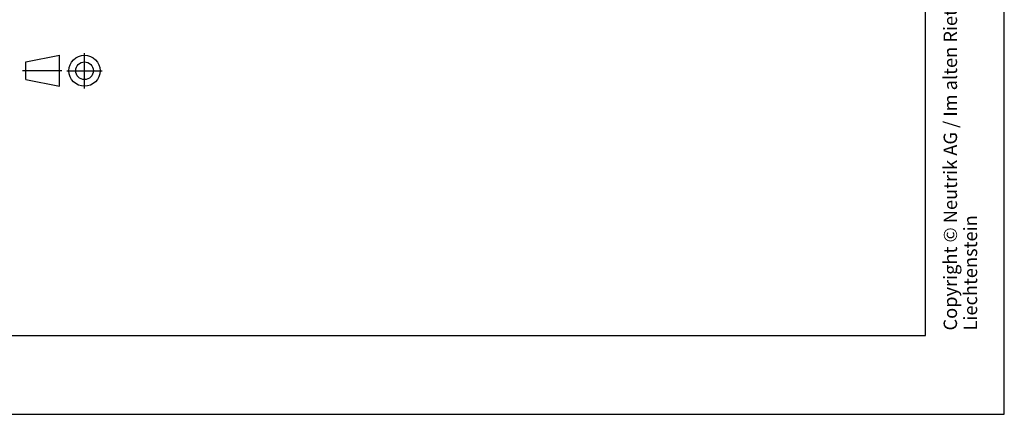
# Model space of a CAD drawing. Units: millimetres. Extents: x 0 to 420, y 0 to 297.
# Drawn here: x 295 to 420, y 0 to 50 of the extents above; entities that cross this region are included whole.
import ezdxf

# ---------------------------------------------------------------- set-up
doc = ezdxf.new("R2010")
doc.units = ezdxf.units.MM
doc.header["$LTSCALE"] = 23.1
doc.linetypes.add('CENTER', pattern=[0.6, 0.375, -0.075, 0.075, -0.075])
doc.layers.get('0').update_dxf_attribs({"linetype": 'CONTINUOUS'})
doc.layers.add('DEFAULT_1', color=7, linetype='CENTER')
doc.styles.add('TEXTSTYLE_3', font='arialn.ttf')

# ---------------------------------------------------------------- blocks, each defined once
blk = doc.blocks.new('PROJEKTION_BL0', base_point=(300.47, 43.65))
at = {"color": 7}
for p, q in [((295.83, 44.77), (300.12, 45.62)), ((300.12, 41.68), (300.12, 45.62)), ((295.83, 42.52), (295.83, 44.77)), ((295.83, 42.52), (300.12, 41.68)), ((303.29, 43.65), (303.29, 43.67))]:
    blk.add_line(p, q, dxfattribs=at)
for radius in [1.97, 1.12]:
    blk.add_circle((303.29, 43.65), radius, dxfattribs=at)
at = {"layer": 'DEFAULT_1', "color": 7}
for p, q in [((303.29, 41.4), (303.29, 45.9)), ((295.41, 43.67), (300.41, 43.67)), ((301.04, 43.65), (305.54, 43.65))]:
    blk.add_line(p, q, dxfattribs=at)

msp = doc.modelspace()

# ---------------------------------------------------------------- linework, layer by layer
at = {"color": 7}
for p, q in [((420, 0), (420, 297)), ((410, 10), (410, 287)), ((12.5, 10), (410, 10)), ((0, 0), (420, 0))]:
    msp.add_line(p, q, dxfattribs=at)

# ---------------------------------------------------------------- block references
msp.add_blockref('PROJEKTION_BL0', (300.47159, 43.65), dxfattribs=at)

# ---------------------------------------------------------------- texts
at = {"color": 7, "insert": (412.3, 10.65), "char_height": 1.7, "width": 68.8296, "attachment_point": 1, "rotation": 90, "line_spacing_factor": 0.9, "style": 'TEXTSTYLE_3'}
msp.add_mtext('Copyright © Neutrik AG / Im alten Riet 143 / 9494 Schaan / Liechtenstein', dxfattribs=at)

doc.saveas('drawing.dxf')
